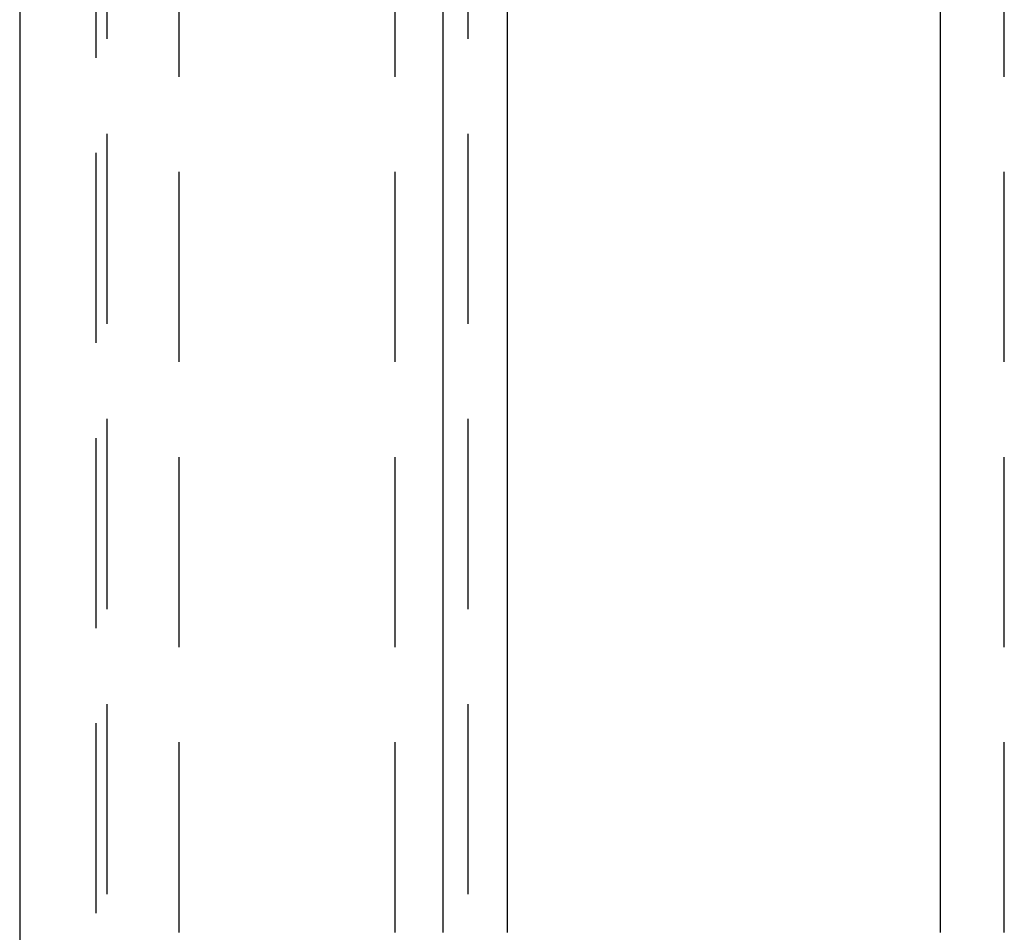
# Model space of a CAD drawing. Extents: x 805 to 950, y 178 to 562.
# Drawn here: x 825 to 837, y 522 to 534 of the extents above; entities that cross this region are included whole.
import ezdxf

# ---------------------------------------------------------------- set-up
doc = ezdxf.new("R2010")
doc.units = 0
doc.header["$LTSCALE"] = 10
doc.linetypes.add('VERDECKT', pattern=[0.375, 0.25, -0.125])
doc.layers.get('0').update_dxf_attribs({"linetype": 'CONTINUOUS'})
doc.layers.add('STEMPEL', color=3, linetype='CONTINUOUS')

# ---------------------------------------------------------------- blocks, each defined once
blk = doc.blocks.new('A$C45BCEA6E')
at = {"extrusion": (0, 1, -2e-16)}
for p, q in [((614.8647, 126), (614.8647, 85.3203)), ((620.433, 97), (620.433, 115)), ((621.2772, 115), (621.2772, 97)), ((626.9687, 115), (626.9687, 97))]:
    blk.add_line(p, q, dxfattribs=at)
at = {"color": 1, "linetype": 'VERDECKT', "extrusion": (0, 1, -2e-16)}
for p, q in [((615.8647, 126), (615.8647, 85.3473)), ((616.0091, 115), (616.0091, 97)), ((616.9641, 97), (616.9641, 115)), ((619.8026, 97), (619.8026, 115)), ((620.7575, 115), (620.7575, 97)), ((627.8129, 97), (627.8129, 115))]:
    blk.add_line(p, q, dxfattribs=at)

msp = doc.modelspace()

# ---------------------------------------------------------------- block references
at = {"layer": 'STEMPEL'}
msp.add_blockref('A$C45BCEA6E', (209.643, 424.725, -39.033), dxfattribs=at)

doc.saveas('drawing.dxf')
